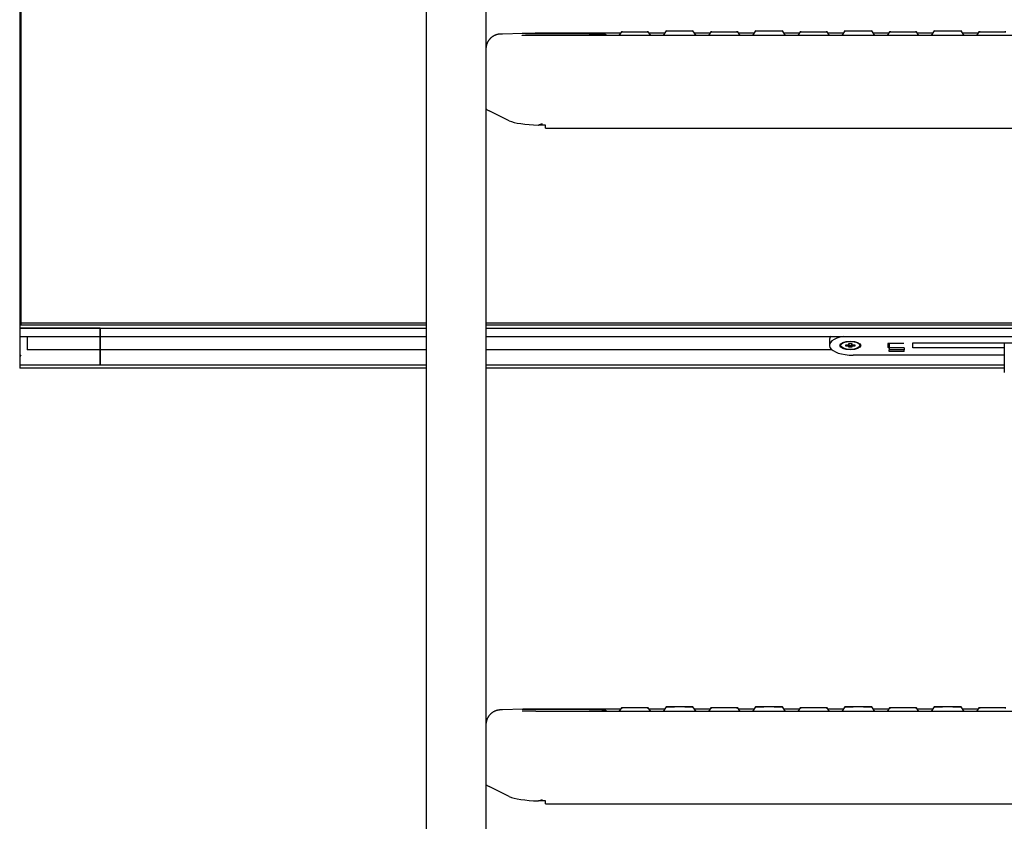
# Model space of a CAD drawing. Units: millimetres. Extents: x -17871 to 9862, y -19389 to -14352.
# Drawn here: x -17341 to -17011, y -16473 to -16204 of the extents above; entities that cross this region are included whole.
import ezdxf

# ---------------------------------------------------------------- set-up
doc = ezdxf.new("R2010")
doc.units = ezdxf.units.MM
doc.header["$LTSCALE"] = 2
doc.layers.add('FAKRO LOFT LADDERS', color=7, linetype='Continuous')

# ---------------------------------------------------------------- blocks, each defined once
blk = doc.blocks.new('A$C0E0A68D6')
at = {"layer": 'FAKRO LOFT LADDERS', "linetype": 'Continuous', "ltscale": 25}
for p, q in [((45.92889, 2755.56369), (45.92889, 1704.69422)), ((46.42886, 1705.35607), (46.42886, 2755.31492)), ((182.42506, 928.40971), (182.42506, 1829.3572)), ((202.42392, 1829.3572), (202.42392, 928.40971)), ((214.77704, 1802.57353), (207.98602, 1802.39293)), ((237.12332, 1802.38756), (218.38866, 1802.48222)), ((247.58786, 1802.62174), (221.42285, 1802.62174)), ((523.40576, 1801.88857), (221.42285, 1801.88857)), ((247.92147, 1803.09814), (247.07445, 1801.88857)), ((257.76774, 1801.88857), (256.92072, 1803.09814)), ((262.36704, 1802.62174), (257.25433, 1802.62174)), ((262.92062, 1803.41228), (261.85362, 1801.88857)), ((272.98687, 1801.88857), (271.91987, 1803.41228)), ((277.58617, 1802.62174), (272.47346, 1802.62174)), ((277.91977, 1803.09814), (277.07275, 1801.88857)), ((287.76605, 1801.88857), (286.91902, 1803.09814)), ((292.36534, 1802.62174), (287.25263, 1802.62174)), ((292.91892, 1803.41228), (291.85192, 1801.88857)), ((302.98517, 1801.88857), (301.91817, 1803.41228)), ((307.58447, 1802.62174), (302.47176, 1802.62174)), ((307.91808, 1803.09814), (307.07105, 1801.88857)), ((317.76435, 1801.88857), (316.91732, 1803.09814)), ((322.36364, 1802.62174), (317.25093, 1802.62174)), ((322.91723, 1803.41228), (321.85023, 1801.88857)), ((332.98348, 1801.88857), (331.91648, 1803.41228)), ((337.58277, 1802.62174), (332.47006, 1802.62174)), ((337.91638, 1803.09814), (337.06935, 1801.88857)), ((347.76265, 1801.88857), (346.91563, 1803.09814)), ((352.36194, 1802.62174), (347.24923, 1802.62174)), ((352.91553, 1803.41228), (351.84853, 1801.88857)), ((362.98178, 1801.88857), (361.91478, 1803.41228)), ((367.58107, 1802.62174), (362.46836, 1802.62174)), ((367.91468, 1803.09814), (367.06766, 1801.88857)), ((210.25789, 1773.30138), (203.46687, 1776.61758)), ((222.42279, 1771.85498), (220.03371, 1771.85498)), ((222.42279, 1770.85521), (222.42279, 1771.85498)), ((222.42279, 1770.85521), (522.40582, 1770.85521)), ((46.42886, 1705.35607), (45.92889, 1704.69422)), ((182.42506, 1705.35607), (46.42886, 1705.35607)), ((542.40468, 1705.35607), (202.42392, 1705.35607)), ((45.92889, 1704.69422), (45.92889, 1703.66152)), ((182.42506, 1704.69422), (45.92889, 1704.69422)), ((45.92889, 1703.66152), (182.42506, 1703.66152)), ((45.92889, 1703.66152), (45.92889, 1700.97649)), ((72.92736, 1703.66152), (45.92889, 1703.66152)), ((72.92736, 1700.97649), (72.92736, 1703.66152)), ((72.92736, 1703.66152), (182.42506, 1703.66152)), ((72.92736, 1703.66152), (72.92736, 1700.97649)), ((542.40468, 1704.69422), (202.42392, 1704.69422)), ((202.42392, 1703.66152), (542.40468, 1703.66152)), ((202.42392, 1703.66152), (542.40468, 1703.66152)), ((45.92889, 1700.97649), (45.92889, 1693.95411)), ((45.97354, 1700.93183), (72.92736, 1700.93183)), ((48.42875, 1700.93183), (48.42875, 1696.43723)), ((72.92736, 1700.97649), (72.92736, 1700.93183)), ((72.92736, 1700.93183), (72.92736, 1700.97649)), ((72.92736, 1696.43723), (72.92736, 1700.93183)), ((72.92736, 1700.93183), (72.92736, 1696.43723)), ((72.92736, 1700.93183), (182.42506, 1700.93183)), ((202.42392, 1700.93183), (542.40468, 1700.93183)), ((317.71351, 1699.74188), (317.71351, 1697.92062)), ((345.71192, 1698.78809), (387.70954, 1698.78809)), ((345.71192, 1697.05315), (345.71192, 1698.78809)), ((376.41018, 1698.78809), (376.41018, 1690.48506)), ((72.92736, 1696.43723), (48.42875, 1696.43723)), ((72.92736, 1694.61597), (72.92736, 1696.43723)), ((182.42506, 1696.43723), (72.92736, 1696.43723)), ((72.92736, 1696.43723), (72.92736, 1694.61597)), ((318.56471, 1696.43723), (202.42392, 1696.43723)), ((323.21319, 1697.71408), (323.21319, 1698.12716)), ((323.21319, 1698.12716), (324.01315, 1698.12716)), ((324.01315, 1697.71408), (323.21319, 1697.71408)), ((324.21314, 1698.54024), (325.21308, 1698.54024)), ((324.21314, 1698.20977), (324.21314, 1698.54024)), ((324.21314, 1698.20977), (324.21314, 1697.63146)), ((324.21314, 1697.30099), (324.21314, 1697.63146)), ((325.21308, 1697.30099), (324.21314, 1697.30099)), ((325.01309, 1697.75631), (324.41313, 1697.75631)), ((325.21308, 1698.54024), (325.21308, 1698.20977)), ((325.21308, 1697.63146), (325.21308, 1698.20977)), ((325.21308, 1697.63146), (325.21308, 1697.30099)), ((325.41307, 1698.12716), (326.21303, 1698.12716)), ((326.21303, 1697.71408), (325.41307, 1697.71408)), ((326.21303, 1698.12716), (326.21303, 1697.71408)), ((337.3124, 1698.51225), (337.3124, 1697.32898)), ((342.62216, 1698.59933), (337.5232, 1698.59933)), ((337.53709, 1697.23616), (337.81237, 1697.23616)), ((337.81237, 1698.59933), (337.81237, 1697.0597)), ((342.81209, 1697.0597), (337.81237, 1697.0597)), ((337.81237, 1697.0597), (337.81237, 1696.44008)), ((342.81209, 1696.44008), (337.81237, 1696.44008)), ((337.81237, 1695.82046), (337.81237, 1696.44008)), ((342.81209, 1696.44008), (337.81237, 1696.44008)), ((342.81209, 1695.82046), (337.81237, 1695.82046)), ((342.81209, 1697.0597), (342.81209, 1696.44008)), ((342.81209, 1695.82046), (342.81209, 1696.44008)), ((376.41018, 1697.05315), (345.71192, 1697.05315)), ((45.92889, 1693.95411), (45.92889, 1691.26908)), ((72.92736, 1693.95411), (72.92736, 1694.61597)), ((72.92736, 1694.61597), (72.92736, 1693.95411)), ((72.92736, 1691.26908), (72.92736, 1693.95411)), ((72.92736, 1693.95411), (72.92736, 1691.26908)), ((376.41018, 1694.61597), (325.71305, 1694.61597)), ((72.92736, 1691.26908), (45.92889, 1691.26908)), ((45.92889, 1691.26908), (45.92889, 1690.23638)), ((182.42506, 1691.26908), (45.92889, 1691.26908)), ((182.42506, 1690.23638), (45.92889, 1690.23638)), ((182.42506, 1691.26908), (72.92736, 1691.26908)), ((376.41018, 1691.26908), (202.42392, 1691.26908)), ((376.41018, 1691.26908), (202.42392, 1691.26908)), ((376.41018, 1690.23638), (202.42392, 1690.23638)), ((376.41018, 1690.48506), (376.41018, 1688.87405)), ((262.92062, 1576.66488), (261.85362, 1575.14117)), ((272.98687, 1575.14117), (271.91987, 1576.66488)), ((292.91892, 1576.66488), (291.85192, 1575.14117)), ((302.98517, 1575.14117), (301.91817, 1576.66488)), ((322.91723, 1576.66488), (321.85023, 1575.14117)), ((332.98348, 1575.14117), (331.91648, 1576.66488)), ((352.91553, 1576.66488), (351.84853, 1575.14117)), ((362.98178, 1575.14117), (361.91478, 1576.66488)), ((214.77704, 1575.82613), (207.98602, 1575.64553)), ((237.12332, 1575.64016), (218.38866, 1575.73482)), ((247.58786, 1575.87434), (221.42285, 1575.87434)), ((523.40576, 1575.14117), (221.42285, 1575.14117)), ((247.92147, 1576.35074), (247.07445, 1575.14117)), ((257.76774, 1575.14117), (256.92072, 1576.35074)), ((262.36704, 1575.87434), (257.25433, 1575.87434)), ((277.58617, 1575.87434), (272.47346, 1575.87434)), ((277.91977, 1576.35074), (277.07275, 1575.14117)), ((287.76605, 1575.14117), (286.91902, 1576.35074)), ((292.36534, 1575.87434), (287.25263, 1575.87434)), ((307.58447, 1575.87434), (302.47176, 1575.87434)), ((307.91808, 1576.35074), (307.07105, 1575.14117)), ((317.76435, 1575.14117), (316.91732, 1576.35074)), ((322.36364, 1575.87434), (317.25093, 1575.87434)), ((337.58277, 1575.87434), (332.47006, 1575.87434)), ((337.91638, 1576.35074), (337.06935, 1575.14117)), ((347.76265, 1575.14117), (346.91563, 1576.35074)), ((352.36194, 1575.87434), (347.24923, 1575.87434)), ((367.58107, 1575.87434), (362.46836, 1575.87434)), ((367.91468, 1576.35074), (367.06766, 1575.14117)), ((210.25789, 1546.55398), (203.46687, 1549.87018)), ((222.42279, 1545.10758), (220.03371, 1545.10758)), ((222.42279, 1544.10781), (222.42279, 1545.10758)), ((222.42279, 1544.10781), (522.40582, 1544.10781))]:
    blk.add_line(p, q, dxfattribs=at)
for centre, radius, start, end in [((220.49159, 1472.91011), 329.71294, 89.8381702, 90.9930945), ((182.87245, 1880.65155), 114.96804, 288.8584461, 289.5916351), ((220.49159, 1246.16271), 329.71294, 89.8381702, 90.9930945), ((182.87245, 1653.90415), 114.96804, 288.8584461, 289.5916351)]:
    blk.add_arc(centre, radius, start, end, dxfattribs=at)
for centre, major_axis, ratio in [((252.4211, 1803.0978), (4.49975, 0), 0.010471784), ((267.42025, 1803.41193), (4.49975, 0), 0.010471784), ((282.4194, 1803.0978), (4.49975, 0), 0.010471784), ((297.41855, 1803.41193), (4.49975, 0), 0.010471784), ((312.4177, 1803.0978), (4.49975, 0), 0.010471784), ((327.41685, 1803.41193), (4.49975, 0), 0.010471784), ((342.416, 1803.0978), (4.49975, 0), 0.010471784), ((357.41515, 1803.41193), (-4.49975, 0), 0.010471784), ((372.4143, 1803.0978), (4.49975, 0), 0.010471784), ((324.71311, 1697.92062), (3.4998, 0), 0.41310443), ((324.71311, 1697.92062), (-3.24982, 0), 0.41310443), ((252.4211, 1576.3504), (4.49975, 0), 0.010471784), ((267.42025, 1576.66453), (4.49975, 0), 0.010471784), ((282.4194, 1576.3504), (4.49975, 0), 0.010471784), ((297.41855, 1576.66453), (4.49975, 0), 0.010471784), ((312.4177, 1576.3504), (4.49975, 0), 0.010471784), ((327.41685, 1576.66453), (4.49975, 0), 0.010471784), ((342.416, 1576.3504), (4.49975, 0), 0.010471784), ((357.41515, 1576.66453), (4.49975, 0), 0.010471784), ((372.4143, 1576.3504), (4.49975, 0), 0.010471784)]:
    blk.add_ellipse(centre, major_axis=major_axis, ratio=ratio, dxfattribs=at)
for centre, major_axis, ratio, start_param, end_param in [((217.42308, 1777.15668), (14.99915, 0), 0.010471784, 3.141592654, 3.332538108), ((217.42308, 1777.67422), (-14.99915, 0), 0.192279997, 0.190945455, 0.375113204), ((221.42285, 1774.1467), (-11.99932, 0), 0.192279997, 0.375113204, 1.45476783), ((46.42886, 1701.4318), (0.48868, 0.48868), 0.216207653, 2.928662485, 3.354522822), ((325.71305, 1697.92062), (7.99955, 0), 0.41310443, 1.99538917, 4.71238898), ((325.71305, 1699.74188), (7.99955, 0), 0.41310443, 2.773234084, 3.141592654), ((324.01315, 1698.20977), (-0.19999, 0), 0.41310443, 1.570796327, 3.141592654), ((324.01315, 1697.63146), (0.19999, 0), 0.41310443, 0, 1.570796327), ((324.41313, 1697.53742), (0, 0.21889), 0.913654576, 0, 1.570796327), ((325.01309, 1697.53742), (0, -0.21889), 0.913654576, 1.570796327, 3.141592654), ((325.41307, 1698.20977), (-0.19999, 0), 0.41310443, 0, 1.570796327), ((325.41307, 1697.63146), (0.19999, 0), 0.41310443, 1.570796327, 3.141592654), ((337.5232, 1698.51225), (0.2108, 0), 0.41310443, 1.570796327, 3.141592654), ((337.53709, 1697.32898), (-0.22469, 0), 0.41310443, 0, 1.570796327), ((342.62216, 1698.56218), (0.08993, 0), 0.41310443, 0, 1.570796327), ((46.42886, 1694.40943), (0.48868, 0.48868), 0.216207653, 1.357866158, 2.928662485), ((217.42308, 1550.40928), (14.99915, 0), 0.010471784, 3.141592654, 3.332538108), ((217.42308, 1550.92682), (-14.99915, 0), 0.192279997, 0.190945455, 0.375113204), ((221.42285, 1547.3993), (-11.99932, 0), 0.192279997, 0.375113204, 1.45476783)]:
    blk.add_ellipse(centre, major_axis=major_axis, ratio=ratio, start_param=start_param, end_param=end_param, dxfattribs=at)
for points, knots in [([(207.98602, 1802.39293), (207.9627, 1802.3923), (207.90107, 1802.39063), (207.79211, 1802.38743), (207.66826, 1802.38337), (207.54159, 1802.37866), (207.4231, 1802.37351), (207.31744, 1802.36806), (207.23212, 1802.36292), (207.16006, 1802.35796), (207.09582, 1802.35298), (207.03422, 1802.34765), (206.97358, 1802.34183), (206.91243, 1802.33533), (206.84955, 1802.32797), (206.78378, 1802.3195), (206.71409, 1802.30964), (206.63951, 1802.29806), (206.55907, 1802.28433), (206.47161, 1802.26794), (206.37573, 1802.24817), (206.27002, 1802.22416), (206.15321, 1802.19485), (206.02449, 1802.15912), (205.88388, 1802.11584), (205.73252, 1802.06414), (205.57261, 1802.00354), (205.4069, 1801.934), (205.23811, 1801.85579), (205.06848, 1801.76929), (204.89969, 1801.67489), (204.73297, 1801.57295), (204.56921, 1801.46379), (204.40909, 1801.34767), (204.25313, 1801.22486), (204.10177, 1801.09562), (203.95538, 1800.96018), (203.81428, 1800.81879), (203.67878, 1800.67169), (203.54914, 1800.51914), (203.42561, 1800.3614), (203.30841, 1800.19873), (203.19777, 1800.03139), (203.09003, 1799.85332), (202.98641, 1799.66442), (202.88825, 1799.46491), (202.79941, 1799.26206), (202.71999, 1799.05649), (202.65, 1798.84858), (202.58944, 1798.63875), (202.53829, 1798.42735), (202.49655, 1798.21491), (202.4641, 1798.00132), (202.44112, 1797.78878), (202.42666, 1797.56958), (202.42479, 1797.43631), (202.42392, 1797.35661)], [0, 0, 0, 0, 0.015295992, 0.047629807, 0.080857445, 0.116197693, 0.155919516, 0.187218761, 0.211219359, 0.229287614, 0.24467029, 0.2579822, 0.269790265, 0.280521046, 0.290509035, 0.300031926, 0.309334086, 0.318609168, 0.328020731, 0.337787194, 0.348120763, 0.359230503, 0.371312208, 0.384523532, 0.398943165, 0.41452992, 0.431119277, 0.448478669, 0.46638301, 0.484657076, 0.503179278, 0.521869337, 0.540675019, 0.55956222, 0.578508392, 0.597498353, 0.616521659, 0.635570971, 0.654641008, 0.673727886, 0.69282869, 0.711941185, 0.731063625, 0.750194625, 0.771454749, 0.792663885, 0.813766217, 0.834766437, 0.855669947, 0.876481418, 0.897204854, 0.917843695, 0.938400877, 0.958878885, 0.979279807, 1, 1, 1, 1]), ([(218.38866, 1802.48222), (218.34522, 1802.48244), (218.23834, 1802.48299), (218.04726, 1802.48405), (217.83179, 1802.48535), (217.61913, 1802.48674), (217.41196, 1802.4882), (217.20991, 1802.48974), (217.01343, 1802.49136), (216.82274, 1802.49305), (216.6381, 1802.4948), (216.45977, 1802.49663), (216.28799, 1802.49851), (216.123, 1802.50046), (215.96505, 1802.50246), (215.81437, 1802.50452), (215.67118, 1802.50662), (215.53571, 1802.50877), (215.40818, 1802.51097), (215.28883, 1802.51319), (215.17789, 1802.51544), (215.07561, 1802.51771), (214.98224, 1802.51998), (214.89808, 1802.52225), (214.82346, 1802.52448), (214.75875, 1802.52666), (214.70441, 1802.52873), (214.66253, 1802.53055), (214.63254, 1802.53206), (214.6133, 1802.53318), (214.60388, 1802.53382), (214.60205, 1802.53396), (214.60206, 1802.53396)], [0, 0, 0, 0, 0.0143166553, 0.041504502, 0.0686888967, 0.0958676037, 0.1230397468, 0.1502042974, 0.1773600385, 0.2045055192, 0.231638995, 0.258758351, 0.2858610001, 0.3129437482, 0.340002612, 0.3670325714, 0.3940272266, 0.4209783194, 0.4478750524, 0.474703108, 0.5014432123, 0.5280690011, 0.5545438042, 0.5808157452, 0.6068102352, 0.6324185476, 0.6574809446, 0.6817637031, 0.7022544637, 0.72103512, 0.7378140695, 0.7486809409, 0.7486809409, 0.7486809409, 0.7486809409]), ([(221.42285, 1801.88857), (221.37447, 1801.88857), (221.25527, 1801.88858), (221.03889, 1801.88866), (220.79043, 1801.88885), (220.54065, 1801.88914), (220.29259, 1801.88951), (220.04586, 1801.88999), (219.80095, 1801.89055), (219.55815, 1801.8912), (219.31779, 1801.89195), (219.08017, 1801.89279), (218.84561, 1801.89371), (218.61442, 1801.89472), (218.38689, 1801.89582), (218.16333, 1801.897), (217.94403, 1801.89827), (217.72929, 1801.89961), (217.51938, 1801.90104), (217.31458, 1801.90254), (217.11518, 1801.90412), (216.92143, 1801.90577), (216.7336, 1801.90749), (216.55195, 1801.90928), (216.37672, 1801.91113), (216.20817, 1801.91305), (216.04652, 1801.91502), (215.89202, 1801.91705), (215.74489, 1801.91913), (215.60537, 1801.92126), (215.47367, 1801.92343), (215.35003, 1801.92564), (215.23467, 1801.92788), (215.12785, 1801.93014), (215.02979, 1801.93241), (214.9408, 1801.93468), (214.86116, 1801.93694), (214.79123, 1801.93915), (214.73142, 1801.94128), (214.68386, 1801.94321), (214.6481, 1801.94487), (214.62333, 1801.94619), (214.60798, 1801.94714), (214.60261, 1801.94753), (214.60206, 1801.94757), (214.60205, 1801.94757)], [0, 0, 0, 0, 0.0106810963, 0.0309782778, 0.0512760736, 0.0715735091, 0.0918704006, 0.112166557, 0.1324617771, 0.1527558461, 0.1730485322, 0.1933395826, 0.2136287184, 0.2339156292, 0.2541999664, 0.2744813348, 0.2947592833, 0.3150332924, 0.335302759, 0.3555669783, 0.3758251196, 0.3960761966, 0.4163190284, 0.4365521899, 0.4567739458, 0.4769821643, 0.4971742009, 0.5173467413, 0.5374955858, 0.5576153502, 0.5776990437, 0.5977374649, 0.6177183263, 0.6376249609, 0.6574343894, 0.6771143889, 0.6966190113, 0.7158817246, 0.7348050819, 0.7532459093, 0.7691488129, 0.7839299193, 0.7973323314, 0.8091853988, 0.8125139327, 0.8125139327, 0.8125139327, 0.8125139327]), ([(242.96127, 1801.88919), (242.95025, 1801.8998), (242.9149, 1801.93279), (242.85347, 1801.98482), (242.77626, 1802.04204), (242.69862, 1802.09234), (242.62215, 1802.1356), (242.54869, 1802.17184), (242.47993, 1802.20141), (242.41702, 1802.22505), (242.36028, 1802.24373), (242.30933, 1802.25846), (242.26336, 1802.27016), (242.22162, 1802.27953), (242.18329, 1802.28713), (242.14751, 1802.29338), (242.11329, 1802.29863), (242.07958, 1802.30317), (242.045, 1802.30722), (242.0074, 1802.31101), (241.96231, 1802.31487), (241.90231, 1802.31912), (241.83038, 1802.3232), (241.74794, 1802.32704), (241.66253, 1802.33045), (241.56988, 1802.33369), (241.46843, 1802.33682), (241.36088, 1802.3398), (241.24651, 1802.34266), (241.12496, 1802.34545), (240.99607, 1802.34815), (240.8598, 1802.35079), (240.71616, 1802.35336), (240.56521, 1802.35588), (240.40703, 1802.35832), (240.24173, 1802.36071), (240.06946, 1802.36303), (239.89035, 1802.36529), (239.70456, 1802.36748), (239.51228, 1802.36961), (239.31368, 1802.37166), (239.10896, 1802.37365), (238.89832, 1802.37556), (238.68197, 1802.3774), (238.46014, 1802.37916), (238.23301, 1802.38085), (238.00099, 1802.38245), (237.76364, 1802.38398), (237.52373, 1802.38541), (237.30456, 1802.38663), (237.17946, 1802.38727), (237.12332, 1802.38756)], [0.0758009745, 0.0758009745, 0.0758009745, 0.0758009745, 0.0800215757, 0.0891399117, 0.0980406017, 0.1066677622, 0.1149404829, 0.1227598618, 0.1300433567, 0.1367766236, 0.1430383658, 0.1489803568, 0.1547945427, 0.1606910093, 0.1668268368, 0.1734508558, 0.1808464132, 0.1893682981, 0.1995029833, 0.2119962377, 0.2281836721, 0.2511883023, 0.2846628802, 0.3131132352, 0.3399393731, 0.368349452, 0.3956631863, 0.4223599108, 0.4486833997, 0.4747621305, 0.500671429, 0.5264587202, 0.5521554334, 0.5777832311, 0.603357519, 0.6288895401, 0.6543876798, 0.67985831, 0.7053063527, 0.7307356648, 0.7561493076, 0.7815497396, 0.8069389562, 0.8323185925, 0.8576900005, 0.8830543078, 0.9084124619, 0.9337652656, 0.9591134032, 0.984457463, 1, 1, 1, 1]), ([(207.98602, 1575.64553), (207.9627, 1575.6449), (207.90107, 1575.64323), (207.79211, 1575.64003), (207.66826, 1575.63597), (207.54159, 1575.63126), (207.4231, 1575.62611), (207.31744, 1575.62066), (207.23212, 1575.61552), (207.16006, 1575.61056), (207.09582, 1575.60558), (207.03422, 1575.60025), (206.97358, 1575.59443), (206.91243, 1575.58793), (206.84955, 1575.58057), (206.78378, 1575.5721), (206.71409, 1575.56224), (206.63951, 1575.55066), (206.55907, 1575.53693), (206.47161, 1575.52054), (206.37573, 1575.50077), (206.27002, 1575.47676), (206.15321, 1575.44745), (206.02449, 1575.41172), (205.88388, 1575.36844), (205.73252, 1575.31674), (205.57261, 1575.25614), (205.4069, 1575.1866), (205.23811, 1575.10839), (205.06848, 1575.02189), (204.89969, 1574.92749), (204.73297, 1574.82555), (204.56921, 1574.71639), (204.40909, 1574.60027), (204.25313, 1574.47746), (204.10177, 1574.34822), (203.95538, 1574.21278), (203.81428, 1574.07139), (203.67878, 1573.92429), (203.54914, 1573.77175), (203.42561, 1573.614), (203.30841, 1573.45133), (203.19777, 1573.28399), (203.09003, 1573.10592), (202.98641, 1572.91702), (202.88825, 1572.71751), (202.79941, 1572.51466), (202.71999, 1572.30909), (202.65, 1572.10118), (202.58944, 1571.89135), (202.53829, 1571.67995), (202.49655, 1571.46751), (202.4641, 1571.25392), (202.44112, 1571.04138), (202.42666, 1570.82218), (202.42479, 1570.68891), (202.42392, 1570.60921)], [0, 0, 0, 0, 0.015295992, 0.047629807, 0.080857445, 0.116197693, 0.155919516, 0.187218761, 0.211219359, 0.229287614, 0.24467029, 0.2579822, 0.269790265, 0.280521046, 0.290509035, 0.300031926, 0.309334086, 0.318609168, 0.328020731, 0.337787194, 0.348120763, 0.359230503, 0.371312208, 0.384523532, 0.398943165, 0.41452992, 0.431119277, 0.448478669, 0.46638301, 0.484657076, 0.503179278, 0.521869337, 0.540675019, 0.55956222, 0.578508392, 0.597498353, 0.616521659, 0.635570971, 0.654641008, 0.673727886, 0.69282869, 0.711941185, 0.731063625, 0.750194625, 0.771454749, 0.792663885, 0.813766217, 0.834766437, 0.855669947, 0.876481418, 0.897204854, 0.917843695, 0.938400877, 0.958878885, 0.979279807, 1, 1, 1, 1]), ([(218.38866, 1575.73482), (218.34522, 1575.73504), (218.23834, 1575.73559), (218.04726, 1575.73665), (217.83179, 1575.73795), (217.61913, 1575.73934), (217.41196, 1575.7408), (217.20991, 1575.74234), (217.01343, 1575.74396), (216.82274, 1575.74565), (216.6381, 1575.7474), (216.45977, 1575.74923), (216.28799, 1575.75111), (216.123, 1575.75306), (215.96505, 1575.75506), (215.81437, 1575.75712), (215.67118, 1575.75922), (215.53571, 1575.76137), (215.40818, 1575.76357), (215.28883, 1575.76579), (215.17789, 1575.76804), (215.07561, 1575.77031), (214.98224, 1575.77258), (214.89808, 1575.77485), (214.82346, 1575.77708), (214.75875, 1575.77926), (214.70441, 1575.78133), (214.66253, 1575.78315), (214.63254, 1575.78466), (214.6133, 1575.78578), (214.60388, 1575.78642), (214.60205, 1575.78656), (214.60206, 1575.78656)], [0, 0, 0, 0, 0.0143166553, 0.041504502, 0.0686888967, 0.0958676037, 0.1230397468, 0.1502042974, 0.1773600385, 0.2045055192, 0.231638995, 0.258758351, 0.2858610001, 0.3129437482, 0.340002612, 0.3670325714, 0.3940272266, 0.4209783194, 0.4478750524, 0.474703108, 0.5014432123, 0.5280690011, 0.5545438042, 0.5808157452, 0.6068102352, 0.6324185476, 0.6574809446, 0.6817637031, 0.7022544637, 0.72103512, 0.7378140695, 0.7486809409, 0.7486809409, 0.7486809409, 0.7486809409]), ([(221.42285, 1575.14117), (221.37447, 1575.14117), (221.25527, 1575.14118), (221.03889, 1575.14126), (220.79043, 1575.14145), (220.54065, 1575.14174), (220.29259, 1575.14211), (220.04586, 1575.14259), (219.80095, 1575.14315), (219.55815, 1575.1438), (219.31779, 1575.14455), (219.08017, 1575.14539), (218.84561, 1575.14631), (218.61442, 1575.14732), (218.38689, 1575.14842), (218.16333, 1575.1496), (217.94403, 1575.15087), (217.72929, 1575.15221), (217.51938, 1575.15364), (217.31458, 1575.15514), (217.11518, 1575.15672), (216.92143, 1575.15837), (216.7336, 1575.16009), (216.55195, 1575.16188), (216.37672, 1575.16373), (216.20817, 1575.16565), (216.04652, 1575.16762), (215.89202, 1575.16965), (215.74489, 1575.17173), (215.60537, 1575.17386), (215.47367, 1575.17603), (215.35003, 1575.17824), (215.23467, 1575.18048), (215.12785, 1575.18274), (215.02979, 1575.18501), (214.9408, 1575.18728), (214.86116, 1575.18954), (214.79123, 1575.19175), (214.73142, 1575.19388), (214.68386, 1575.19581), (214.6481, 1575.19747), (214.62333, 1575.19879), (214.60798, 1575.19974), (214.60261, 1575.20013), (214.60206, 1575.20017), (214.60205, 1575.20017)], [0, 0, 0, 0, 0.0106810963, 0.0309782778, 0.0512760736, 0.0715735091, 0.0918704006, 0.112166557, 0.1324617771, 0.1527558461, 0.1730485322, 0.1933395826, 0.2136287184, 0.2339156292, 0.2541999664, 0.2744813348, 0.2947592833, 0.3150332924, 0.335302759, 0.3555669783, 0.3758251196, 0.3960761966, 0.4163190284, 0.4365521899, 0.4567739458, 0.4769821643, 0.4971742009, 0.5173467413, 0.5374955858, 0.5576153502, 0.5776990437, 0.5977374649, 0.6177183263, 0.6376249609, 0.6574343894, 0.6771143889, 0.6966190113, 0.7158817246, 0.7348050819, 0.7532459093, 0.7691488129, 0.7839299193, 0.7973323314, 0.8091853988, 0.8125139327, 0.8125139327, 0.8125139327, 0.8125139327]), ([(242.96127, 1575.14179), (242.95025, 1575.1524), (242.9149, 1575.18539), (242.85347, 1575.23742), (242.77626, 1575.29464), (242.69862, 1575.34494), (242.62215, 1575.3882), (242.54869, 1575.42444), (242.47993, 1575.45401), (242.41702, 1575.47765), (242.36028, 1575.49633), (242.30933, 1575.51106), (242.26336, 1575.52276), (242.22162, 1575.53213), (242.18329, 1575.53973), (242.14751, 1575.54598), (242.11329, 1575.55123), (242.07958, 1575.55577), (242.045, 1575.55982), (242.0074, 1575.56361), (241.96231, 1575.56747), (241.90231, 1575.57172), (241.83038, 1575.5758), (241.74794, 1575.57964), (241.66253, 1575.58305), (241.56988, 1575.58629), (241.46843, 1575.58942), (241.36088, 1575.5924), (241.24651, 1575.59526), (241.12496, 1575.59805), (240.99607, 1575.60075), (240.8598, 1575.60339), (240.71616, 1575.60596), (240.56521, 1575.60848), (240.40703, 1575.61092), (240.24173, 1575.61331), (240.06946, 1575.61563), (239.89035, 1575.61789), (239.70456, 1575.62008), (239.51228, 1575.62221), (239.31368, 1575.62426), (239.10896, 1575.62625), (238.89832, 1575.62816), (238.68197, 1575.63), (238.46014, 1575.63176), (238.23301, 1575.63345), (238.00099, 1575.63505), (237.76364, 1575.63658), (237.52373, 1575.63801), (237.30456, 1575.63923), (237.17946, 1575.63987), (237.12332, 1575.64016)], [0.0758009745, 0.0758009745, 0.0758009745, 0.0758009745, 0.0800215757, 0.0891399117, 0.0980406017, 0.1066677622, 0.1149404829, 0.1227598618, 0.1300433567, 0.1367766236, 0.1430383658, 0.1489803568, 0.1547945427, 0.1606910093, 0.1668268368, 0.1734508558, 0.1808464132, 0.1893682981, 0.1995029833, 0.2119962377, 0.2281836721, 0.2511883023, 0.2846628802, 0.3131132352, 0.3399393731, 0.368349452, 0.3956631863, 0.4223599108, 0.4486833997, 0.4747621305, 0.500671429, 0.5264587202, 0.5521554334, 0.5777832311, 0.603357519, 0.6288895401, 0.6543876798, 0.67985831, 0.7053063527, 0.7307356648, 0.7561493076, 0.7815497396, 0.8069389562, 0.8323185925, 0.8576900005, 0.8830543078, 0.9084124619, 0.9337652656, 0.9591134032, 0.984457463, 1, 1, 1, 1])]:
    blk.add_open_spline(points, degree=3, knots=knots, dxfattribs=at)

msp = doc.modelspace()

# ---------------------------------------------------------------- block references
at = {"layer": 'FAKRO LOFT LADDERS'}
msp.add_blockref('A$C0E0A68D6', (-17387.04, -18011.35), dxfattribs=at)

doc.saveas('drawing.dxf')
